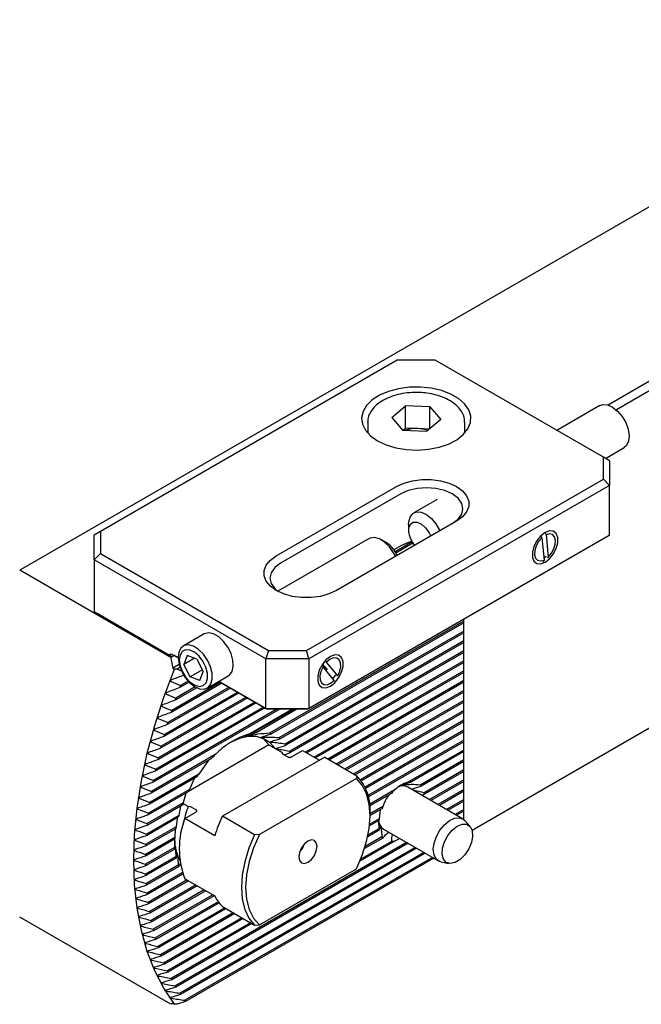
# Model space of a CAD drawing. Units: millimetres. Extents: x 14 to 280, y 11 to 144.
# Drawn here: x 202 to 222, y 19 to 51 of the extents above; entities that cross this region are included whole.
import ezdxf

# ---------------------------------------------------------------- set-up
doc = ezdxf.new("R2010")
doc.units = ezdxf.units.MM

msp = doc.modelspace()

# ---------------------------------------------------------------- linework, layer by layer
at = {"color": 7, "linetype": 'Continuous', "lineweight": 25}
for p, q in [((270.9794, 67.0803), (221.1119, 38.2925)), ((262.3215, 61.7622), (221.3847, 38.1299)), ((233.0996, 50.9604), (201.7292, 32.8506)), ((262.3838, 50.6867), (216.6332, 24.2754)), ((262.3215, 50.6507), (216.6332, 24.2754)), ((214.1684, 39.7706), (204.386, 34.1234)), ((215.4169, 39.7706), (214.1684, 39.7706)), ((220.9566, 36.5726), (215.4169, 39.7706)), ((213.9864, 37.8784), (214.4396, 38.2648)), ((215.2458, 38.2315), (214.4396, 38.2648)), ((214.4396, 37.5299), (214.4396, 38.2648)), ((215.2458, 38.2315), (215.5989, 37.8117)), ((215.2458, 37.5107), (215.2458, 38.2315)), ((220.8394, 38.2753), (219.4233, 37.4578)), ((213.1926, 37.7144), (213.1932, 37.7382)), ((213.1926, 37.7144), (213.1926, 37.369)), ((213.9864, 37.8784), (214.3395, 37.4587)), ((215.5989, 37.8117), (215.1457, 37.4253)), ((216.3926, 37.369), (216.3926, 37.7144)), ((214.3395, 37.4587), (215.1457, 37.4253)), ((214.3553, 37.458), (214.4396, 37.5299)), ((214.8427, 37.5133), (214.4396, 37.5299)), ((215.23, 37.4972), (214.8427, 37.5133)), ((221.0234, 36.5341), (221.6393, 36.8896)), ((220.9566, 35.8519), (220.9566, 36.5726)), ((221.1566, 36.4572), (220.9566, 36.5726)), ((221.1566, 36.4572), (221.1566, 35.6407)), ((211.1743, 30.2047), (220.9566, 35.8519)), ((221.1566, 35.6407), (220.9566, 35.8519)), ((210.1823, 33.3222), (214.1421, 35.6081)), ((221.1566, 35.6407), (211.2571, 29.9259)), ((221.1566, 34.0077), (221.1566, 35.6407)), ((214.2835, 35.3632), (210.3237, 33.0772)), ((215.4804, 35.1816), (214.7086, 34.736)), ((216.122, 34.4651), (212.1622, 32.1792)), ((204.386, 34.1234), (204.186, 34.0079)), ((204.386, 34.1234), (204.386, 33.4027)), ((214.5429, 34.3698), (214.5429, 34.1657)), ((219.0383, 34.0795), (219.0686, 34.0163)), ((204.186, 33.1915), (204.186, 34.0079)), ((213.2431, 33.8901), (210.236, 32.1541)), ((221.0566, 33.9499), (211.2157, 28.2689)), ((211.2571, 28.2928), (221.1566, 34.0077)), ((213.8199, 33.7483), (213.6432, 33.8504)), ((214.6575, 33.781), (214.0957, 33.4566)), ((218.8986, 33.9786), (218.928, 33.9173)), ((218.928, 33.9173), (219.002, 33.1829)), ((219.0686, 34.0163), (219.1426, 33.2819)), ((221.1566, 34.0077), (221.0566, 33.9499)), ((214.2835, 33.6484), (214.0573, 33.5179)), ((214.6822, 33.7407), (214.1182, 33.4151)), ((204.386, 33.4027), (204.186, 33.1915)), ((209.8429, 29.9259), (204.186, 33.1915)), ((204.186, 33.1915), (204.186, 31.4768)), ((204.386, 33.4027), (209.9257, 30.2047)), ((219.002, 33.1829), (218.9655, 33.1225)), ((218.9898, 33.2478), (219.0727, 33.3142)), ((219.1426, 33.2819), (219.1194, 33.2435)), ((206.7073, 29.9769), (201.7292, 32.8506)), ((204.186, 31.4768), (206.6458, 30.0568)), ((204.286, 31.419), (204.186, 31.4768)), ((206.7458, 29.9991), (204.286, 31.419)), ((216.3596, 31.1708), (209.9582, 27.4754)), ((216.3596, 31.1708), (216.3596, 31.2384)), ((216.3596, 31.1163), (216.3596, 31.1708)), ((216.3596, 31.1163), (210.0196, 27.4563)), ((216.3596, 30.8442), (210.2665, 27.3267)), ((216.3596, 30.8442), (216.3596, 31.1163)), ((216.3596, 30.7897), (216.3596, 30.8442)), ((207.8024, 30.7492), (207.1123, 30.3508)), ((216.3596, 30.7897), (210.3067, 27.2954)), ((216.3596, 30.5176), (210.4736, 27.1197)), ((216.3596, 30.5176), (216.3596, 30.7897)), ((216.3596, 30.463), (216.3596, 30.5176)), ((209.9257, 30.2047), (209.8429, 29.9259)), ((209.9257, 30.2047), (211.1743, 30.2047)), ((216.3596, 30.463), (210.5012, 27.0811)), ((216.3596, 30.1909), (210.6145, 26.8744)), ((211.2571, 29.9259), (211.1743, 30.2047)), ((216.3596, 30.1909), (216.3596, 30.463)), ((216.3596, 30.1364), (216.3596, 30.1909)), ((206.6458, 30.0568), (206.7165, 30.0977)), ((206.7458, 29.9991), (206.6458, 30.0568)), ((206.8165, 30.0399), (206.7073, 29.9769)), ((206.7165, 30.0977), (206.9469, 29.9647)), ((206.7165, 30.0977), (206.8165, 30.0399)), ((206.8165, 30.0399), (206.7458, 29.9991)), ((206.7458, 29.9991), (206.8165, 30.0399)), ((206.9469, 29.9646), (206.8165, 30.0399)), ((207.2442, 30.0349), (207.1347, 29.7428)), ((207.4869, 29.9462), (207.1347, 29.7428)), ((207.5655, 29.9175), (207.2442, 30.0349)), ((207.5655, 29.9175), (207.7771, 29.5081)), ((211.2571, 29.9259), (209.8429, 29.9259)), ((209.8429, 28.2928), (209.8429, 29.9259)), ((216.3596, 30.1364), (210.6328, 26.8304)), ((216.3596, 29.8643), (211.144, 26.8534)), ((211.2571, 29.9259), (211.2571, 28.2928)), ((211.8418, 29.8204), (211.7925, 29.8646)), ((216.3596, 29.8643), (216.3596, 30.1364)), ((216.3596, 29.8098), (216.3596, 29.8643)), ((206.9804, 29.7426), (206.7711, 29.6218)), ((206.7711, 29.6218), (206.8277, 29.5891)), ((207.0097, 29.6484), (206.9138, 29.5931)), ((206.9138, 29.5931), (207.0585, 29.5317)), ((207.3463, 29.3334), (207.1347, 29.7428)), ((207.7477, 29.5651), (207.3463, 29.3334)), ((216.3596, 29.8098), (211.1912, 26.8262)), ((216.3596, 29.5377), (211.4269, 26.6901)), ((211.7226, 29.6637), (211.6668, 29.7137)), ((211.7055, 29.7565), (211.8566, 29.5703)), ((212.0866, 29.2147), (211.7226, 29.6637)), ((212.2059, 29.3714), (211.8418, 29.8204)), ((216.3596, 29.5377), (216.3596, 29.8098)), ((216.3596, 29.4832), (216.3596, 29.5377)), ((207.1433, 29.3933), (206.7339, 29.2369)), ((207.6676, 29.216), (207.3463, 29.3334)), ((207.6676, 29.216), (207.7771, 29.5081)), ((207.9123, 28.9651), (208.6024, 29.3635)), ((216.3596, 29.4832), (211.4741, 26.6629)), ((216.3596, 29.2111), (211.8845, 26.6277)), ((212.0404, 29.2718), (212.1394, 29.407)), ((212.0843, 29.1879), (212.0866, 29.2147)), ((212.2044, 29.3544), (212.2059, 29.3714)), ((216.3596, 29.2111), (216.3596, 29.4832)), ((216.3596, 29.1566), (216.3596, 29.2111)), ((208.6756, 28.9667), (206.5903, 27.7629)), ((208.6283, 28.9939), (206.6105, 27.829)), ((206.7139, 29.1846), (207.0301, 29.0512)), ((208.3927, 29.13), (206.716, 28.1621)), ((208.3455, 29.1573), (206.7381, 28.2293)), ((207.5634, 28.9779), (206.8536, 28.5681)), ((207.5139, 29.0038), (206.8778, 28.6366)), ((207.3141, 29.1606), (207.0038, 28.9815)), ((207.2806, 29.1958), (207.0301, 29.0512)), ((209.8843, 28.2689), (208.2952, 29.1862)), ((208.2953, 29.1862), (209.8429, 28.2928)), ((216.3596, 29.1566), (211.9317, 26.6004)), ((216.3596, 28.8845), (212.1674, 26.4643)), ((216.3596, 28.8845), (216.3596, 29.1566)), ((216.3596, 28.83), (216.3596, 28.8845)), ((209.2413, 28.6401), (206.3726, 26.984)), ((209.1941, 28.6673), (206.3891, 27.0481)), ((208.9584, 28.8034), (206.476, 27.3703)), ((208.9112, 28.8306), (206.4943, 27.4354)), ((206.5607, 28.7696), (206.8778, 28.6366)), ((216.3596, 28.83), (212.2146, 26.4371)), ((216.3596, 28.5579), (212.4502, 26.301)), ((216.3596, 28.5579), (216.3596, 28.83)), ((216.3596, 28.5034), (216.3596, 28.5579)), ((210.2957, 28.2689), (206.1245, 25.8609)), ((210.2013, 28.2689), (206.136, 25.9221)), ((209.8071, 28.3135), (206.1972, 26.2295)), ((209.7599, 28.3407), (206.2103, 26.2916)), ((209.5242, 28.4768), (206.2798, 26.6038)), ((209.477, 28.504), (206.2946, 26.6669)), ((210.7128, 28.2689), (209.1217, 27.3503)), ((210.767, 28.2689), (209.4129, 27.4871)), ((210.8615, 28.2689), (209.5399, 27.506)), ((209.8429, 28.2928), (211.2571, 28.2928)), ((209.8429, 28.2928), (209.8843, 28.2689)), ((211.2157, 28.2689), (209.8843, 28.2689)), ((211.2571, 28.2928), (211.2157, 28.2689)), ((216.3596, 28.5034), (212.4975, 26.2738)), ((216.3596, 28.2312), (212.7331, 26.1377)), ((216.3596, 28.2312), (216.3596, 28.5034)), ((216.3596, 28.1767), (216.3596, 28.2312)), ((216.3596, 28.1767), (212.7803, 26.1105)), ((216.3596, 27.9046), (212.9604, 25.9423)), ((216.3596, 27.9046), (216.3596, 28.1767)), ((216.3596, 27.8501), (216.3596, 27.9046)), ((216.3596, 27.8501), (212.9885, 25.9041)), ((216.3596, 27.578), (213.1061, 25.6998)), ((216.3596, 27.578), (216.3596, 27.8501)), ((216.3596, 27.5235), (216.3596, 27.578)), ((216.3596, 27.5235), (213.1254, 25.6564)), ((216.3596, 27.2514), (216.3596, 27.5235)), ((209.9398, 27.093), (207.2863, 25.5611)), ((209.9398, 27.093), (210.3712, 26.844)), ((216.3596, 27.2514), (213.2029, 25.4291)), ((216.3596, 27.1969), (213.2149, 25.3815)), ((216.3596, 27.1969), (216.3596, 27.2514)), ((216.3596, 26.9248), (216.3596, 27.1969)), ((208.0464, 26.6438), (206.0615, 25.498)), ((208.1734, 26.7716), (206.0714, 25.5581)), ((211.7783, 26.6889), (208.4056, 24.7419)), ((210.3712, 26.844), (210.3833, 26.8096)), ((210.4074, 26.7856), (210.3712, 26.844)), ((210.4029, 26.7882), (210.565, 26.6946)), ((210.4366, 26.7688), (210.6328, 26.8304)), ((210.6863, 26.6994), (211.0486, 26.9085)), ((211.0486, 26.9085), (211.6036, 26.5881)), ((211.7783, 26.6889), (212.839, 26.0766)), ((216.3596, 26.9248), (214.5191, 25.8623)), ((216.3596, 26.8703), (214.6418, 25.8786)), ((216.3596, 26.8703), (216.3596, 26.9248)), ((216.3596, 26.5982), (216.3596, 26.8703)), ((207.951, 26.5887), (207.628, 26.1302)), ((216.3596, 26.5982), (214.9231, 25.7689)), ((216.3596, 26.5437), (214.9549, 25.7327)), ((216.3596, 26.5437), (216.3596, 26.5982)), ((216.3596, 26.2715), (216.3596, 26.5437)), ((207.5666, 26.0402), (206.008, 25.1404)), ((207.628, 26.1302), (206.0163, 25.1997)), ((207.4763, 25.9881), (207.3198, 25.6256)), ((212.8198, 25.9839), (209.6268, 24.1407)), ((212.839, 26.0766), (212.8198, 25.9839)), ((216.3596, 26.2715), (215.0509, 25.516)), ((216.3596, 26.217), (215.0598, 25.4667)), ((216.3596, 26.217), (216.3596, 26.2715)), ((216.3596, 25.9449), (216.3596, 26.217)), ((216.3212, 24.6588), (214.5138, 25.7022)), ((216.3596, 25.9449), (215.2265, 25.2908)), ((216.3596, 25.8904), (215.2737, 25.2635)), ((216.3596, 25.8904), (216.3596, 25.9449)), ((216.3596, 25.6183), (216.3596, 25.8904)), ((207.2795, 25.5479), (205.9637, 24.7883)), ((207.3198, 25.6256), (205.9705, 24.8467)), ((207.2047, 25.5047), (207.1126, 25.1794)), ((214.0981, 25.6192), (213.2578, 25.1341)), ((213.9753, 25.4938), (213.2631, 25.0827)), ((215.0509, 25.516), (214.6958, 25.5971)), ((214.9717, 25.4379), (215.0598, 25.4667)), ((216.3596, 25.6183), (215.5094, 25.1275)), ((216.3596, 25.5638), (215.5566, 25.1002)), ((216.3596, 25.5638), (216.3596, 25.6183)), ((216.3596, 25.2917), (216.3596, 25.5638)), ((207.085, 25.109), (205.9286, 24.4414)), ((207.1126, 25.1794), (205.9339, 24.4989)), ((207.0265, 25.0751), (206.9717, 24.7714)), ((207.2813, 25.0602), (207.1055, 25.1617)), ((207.3409, 25.0532), (207.2813, 25.0602)), ((207.54, 24.9483), (207.3779, 25.0419)), ((213.694, 25.0594), (213.2739, 24.8168)), ((213.6623, 24.9865), (213.2739, 24.7623)), ((216.3596, 25.2917), (215.7922, 24.9642)), ((216.3596, 25.2372), (215.8395, 24.9369)), ((216.3596, 25.2372), (216.3596, 25.2917)), ((216.3596, 24.9651), (216.3596, 25.2372)), ((206.9535, 24.7064), (205.9026, 24.0997)), ((206.9717, 24.7714), (205.9063, 24.1564)), ((206.9119, 24.6824), (206.8824, 24.3933)), ((207.1695, 24.6691), (207.5318, 24.8783)), ((208.1524, 24.1017), (207.1695, 24.6691)), ((209.4662, 24.1296), (208.4056, 24.7419)), ((213.5663, 24.659), (213.2606, 24.4825)), ((213.2739, 24.76), (213.2739, 24.8416)), ((213.6052, 24.9536), (213.5663, 24.659)), ((216.3596, 24.9651), (216.0751, 24.8009)), ((216.3596, 24.9106), (216.1223, 24.7736)), ((216.3596, 24.9106), (216.3596, 24.9651)), ((216.3596, 24.6385), (216.3596, 24.9106)), ((206.8824, 24.3933), (205.8877, 23.8191)), ((213.5573, 24.5993), (213.2546, 24.4246)), ((213.5496, 24.5949), (213.5573, 24.3272)), ((216.3596, 24.6385), (216.3549, 24.6358)), ((216.3596, 24.6319), (216.3596, 24.6385)), ((216.5658, 24.4037), (216.3897, 24.6025)), ((206.8376, 24.0408), (205.8781, 23.4869)), ((206.872, 24.3327), (205.8855, 23.7633)), ((206.8486, 24.3192), (206.8376, 24.0408)), ((209.6268, 24.1407), (209.4662, 24.1296)), ((213.694, 24.025), (213.091, 23.6769)), ((213.6623, 24.0612), (213.1117, 23.7434)), ((213.5663, 24.2779), (213.1949, 24.0635)), ((213.5573, 24.3272), (213.2078, 24.1254)), ((213.7139, 24.3165), (215.5212, 23.2732)), ((214.0981, 23.9316), (214.2375, 24.0142)), ((206.8342, 23.9843), (205.8774, 23.4319)), ((206.8342, 23.7122), (205.8774, 23.1598)), ((214.475, 23.8771), (206.716, 19.3979)), ((214.5222, 23.8499), (206.7381, 19.3562)), ((206.8312, 23.9826), (206.8342, 23.7122)), ((214.7579, 23.7138), (206.8536, 19.1508)), ((214.8051, 23.6866), (206.8778, 19.1102)), ((214.0981, 23.9316), (212.9349, 23.2602)), ((213.9753, 23.9153), (212.9651, 23.3321)), ((206.8376, 23.6596), (205.8781, 23.1058)), ((206.872, 23.4074), (205.8855, 22.8379)), ((215.0408, 23.5505), (207.0038, 18.9109)), ((215.088, 23.5233), (207.0301, 18.8716)), ((215.3237, 23.3872), (207.1673, 18.6786)), ((215.3709, 23.3599), (207.1959, 18.6406)), ((206.8824, 23.3589), (205.8877, 22.7847)), ((206.9535, 23.1278), (205.9026, 22.5212)), ((206.9717, 23.0839), (205.9063, 22.4688)), ((215.6043, 23.2419), (215.8645, 23.1889)), ((207.085, 22.8771), (205.9286, 22.2096)), ((207.1058, 22.8346), (205.9339, 22.1581)), ((209.6268, 21.1685), (212.8198, 23.0117)), ((207.2437, 22.6421), (205.9637, 21.9032)), ((207.2909, 22.6149), (205.9705, 21.8526)), ((207.5266, 22.4788), (206.008, 21.6022)), ((207.5738, 22.4516), (206.0163, 21.5524)), ((207.1695, 22.685), (208.1524, 22.1175)), ((207.8095, 22.3155), (206.0615, 21.3064)), ((207.8567, 22.2883), (206.0714, 21.2576)), ((208.0924, 22.1522), (206.1245, 21.0162)), ((208.1396, 22.1249), (206.136, 20.9683)), ((208.2673, 21.9266), (206.1972, 20.7316)), ((208.2961, 21.8887), (206.2103, 20.6846)), ((208.4056, 21.7697), (209.4662, 21.1574)), ((206.7073, 18.5453), (201.7292, 21.419)), ((208.4835, 21.7248), (206.2798, 20.4526)), ((208.5307, 21.6975), (206.2946, 20.4066)), ((208.7664, 21.5614), (206.3726, 20.1796)), ((208.8136, 21.5342), (206.3891, 20.1346)), ((209.0492, 21.3981), (206.476, 19.9126)), ((209.0965, 21.3709), (206.4943, 19.8687)), ((209.3321, 21.2348), (206.5903, 19.652)), ((209.3793, 21.2076), (206.6105, 19.6091)), ((209.4662, 21.1574), (209.6268, 21.1685)), ((206.8778, 19.1102), (206.5607, 19.0118)), ((207.0301, 18.8716), (206.7139, 18.7736)), ((206.7711, 18.5822), (206.7073, 18.5453)), ((206.7711, 18.5822), (206.8277, 18.5495)), ((207.1959, 18.6406), (206.9138, 18.5534))]:
    msp.add_line(p, q, dxfattribs=at)
at = {"color": 7, "linetype": 'Continuous', "lineweight": 25, "flags": 128}
for points in [[(213.5199, 37.1103), (213.8021, 36.9774), (214.1249, 36.8801), (214.4751, 36.8223), (214.8382, 36.8063), (215.1995, 36.8329), (215.5442, 36.9009), (215.858, 37.0075), (216.1283, 37.1485), (216.3438, 37.3179), (216.4959, 37.509), (216.5782, 37.7138), (216.5875, 37.924), (216.5232, 38.1309), (216.3881, 38.3262), (216.1877, 38.5017), (215.9301, 38.6504), (215.626, 38.7661), (215.2878, 38.8441), (214.9293, 38.8812), (214.5652, 38.8759), (214.2105, 38.8283), (213.8795, 38.7406), (213.586, 38.6161), (213.3418, 38.4601), (213.157, 38.2789), (213.0392, 38.08), (212.9932, 37.8714), (213.0209, 37.6618), (213.1211, 37.4596), (213.2897, 37.2733), (213.5199, 37.1103)], [(220.8394, 38.2753), (220.9358, 38.3089), (221.09, 38.2987), (221.2575, 38.2249), (221.4233, 38.094), (221.5728, 37.9176), (221.6927, 37.7114), (221.7723, 37.4938), (221.8045, 37.2841), (221.7865, 37.1009), (221.7199, 36.9604), (221.6393, 36.8896)], [(214.1421, 35.6081), (214.3872, 35.721), (214.6697, 35.7995), (214.9753, 35.8398), (215.2888, 35.8398), (215.5944, 35.7995), (215.8769, 35.721), (216.122, 35.6081), (216.3175, 35.4666), (216.4535, 35.3036), (216.5233, 35.1271), (216.5233, 34.9461), (216.4535, 34.7697), (216.3175, 34.6066), (216.122, 34.4651)], [(215.9806, 34.3835), (216.1713, 34.527), (216.2912, 34.694), (216.3321, 34.8733), (216.2912, 35.0526), (216.1713, 35.2197), (215.9806, 35.3632), (215.7321, 35.4733), (215.4426, 35.5425), (215.1321, 35.5661), (214.8215, 35.5425), (214.5321, 35.4733), (214.2835, 35.3632)], [(214.5429, 34.3698), (214.5461, 34.4376), (214.5889, 34.6012), (214.6778, 34.7153), (214.805, 34.7697), (214.9592, 34.7595), (215.1267, 34.6856), (215.2925, 34.5547), (215.442, 34.3783), (215.5619, 34.1722), (215.5729, 34.1482)], [(214.55, 34.0757), (214.5489, 34.2413), (214.5996, 34.3665), (214.6951, 34.4341), (214.8225, 34.4352), (214.9647, 34.3696), (215.1025, 34.2461), (215.2172, 34.0814), (215.2682, 33.9722)], [(219.0353, 34.0895), (218.8902, 33.9762), (218.7626, 33.8175), (218.6679, 33.6324), (218.6175, 33.4435), (218.6175, 33.2733), (218.6679, 33.1425), (218.7626, 33.0669), (218.8902, 33.0554), (219.0353, 33.1097), (219.1804, 33.223), (219.308, 33.3817), (219.4027, 33.5667), (219.4531, 33.7557), (219.4531, 33.9259), (219.4027, 34.0567), (219.308, 34.1323), (219.1804, 34.1437), (219.0353, 34.0895)], [(214.1075, 33.3022), (214.0453, 33.4244), (213.9102, 33.6189), (213.7513, 33.7759), (213.5829, 33.8815), (213.4198, 33.9263), (213.2765, 33.9063), (213.2431, 33.8901)], [(214.6521, 33.7935), (214.5321, 33.7585), (214.2835, 33.6484)], [(218.928, 33.9173), (218.8241, 33.794), (218.7447, 33.6483), (218.6987, 33.497), (218.6915, 33.3575), (218.724, 33.2459), (218.7924, 33.1751), (218.8887, 33.1533), (219.002, 33.1829)], [(219.1426, 33.2819), (219.2464, 33.4052), (219.3259, 33.5509), (219.3719, 33.7022), (219.3791, 33.8417), (219.3466, 33.9533), (219.2782, 34.0241), (219.1818, 34.0459), (219.0686, 34.0163)], [(212.1622, 32.1792), (211.9171, 32.0664), (211.6347, 31.9878), (211.329, 31.9476), (211.0155, 31.9476), (210.7099, 31.9878), (210.4274, 32.0664), (210.1823, 32.1792), (209.9868, 32.3207), (209.8508, 32.4838), (209.7811, 32.6602), (209.7811, 32.8412), (209.8508, 33.0176), (209.9868, 33.1807), (210.1823, 33.3222)], [(210.3237, 33.0772), (210.133, 32.9338), (210.0131, 32.7667), (209.9723, 32.5874), (210.0131, 32.4081), (210.133, 32.241), (210.2583, 32.1385)], [(208.6024, 29.3635), (208.6447, 29.3938), (208.729, 29.5137), (208.7665, 29.6819), (208.7539, 29.8834), (208.6923, 30.1002), (208.5872, 30.3131), (208.4479, 30.5032), (208.2867, 30.6537), (208.1181, 30.751), (207.957, 30.7866), (207.8176, 30.7574), (207.8024, 30.7492)], [(208.0687, 29.4547), (208.0139, 29.6705), (207.9145, 29.8851), (207.7794, 30.0796), (207.6205, 30.2367), (207.4521, 30.3423), (207.2889, 30.3871), (207.1457, 30.3671), (207.035, 30.2841), (206.9667, 30.1455), (206.9469, 29.9636), (206.9773, 29.7545), (207.0553, 29.5368), (207.1739, 29.3299), (207.3225, 29.1522), (207.488, 29.0194), (207.6557, 28.9433), (207.8106, 28.9308), (207.939, 28.9828), (208.0295, 29.0949), (208.0741, 29.257), (208.0687, 29.4547)], [(207.9163, 29.4572), (207.8639, 29.6548), (207.7673, 29.8492), (207.637, 30.0193), (207.487, 30.1467), (207.3337, 30.2177), (207.1936, 30.2245), (207.082, 30.1664), (207.0108, 30.0496), (206.9879, 29.8869), (207.0157, 29.6958), (207.0912, 29.4972), (207.2063, 29.3124), (207.3483, 29.1615), (207.5021, 29.061), (207.6508, 29.0215), (207.7784, 29.0476), (207.8711, 29.1362), (207.9187, 29.2779), (207.9163, 29.4572)], [(211.9642, 30.0075), (211.8191, 29.8942), (211.6915, 29.7354), (211.5968, 29.5504), (211.5464, 29.3614), (211.5464, 29.1913), (211.5968, 29.0605), (211.6915, 28.9848), (211.8191, 28.9734), (211.9642, 29.0276), (212.1093, 29.1409), (212.2369, 29.2997), (212.3316, 29.4847), (212.382, 29.6737), (212.382, 29.8438), (212.3316, 29.9746), (212.2369, 30.0503), (212.1093, 30.0617), (211.9642, 30.0075)], [(212.2059, 29.3714), (212.2747, 29.521), (212.3078, 29.6702), (212.3012, 29.8018), (212.2558, 29.9006), (212.1768, 29.9553), (212.0732, 29.9595), (211.9571, 29.9127), (211.8418, 29.8204)], [(206.8277, 18.5495), (206.4786, 19.0724), (206.1795, 19.6535), (205.9323, 20.2891), (205.7384, 20.9754), (205.5991, 21.7083), (205.5152, 22.4832), (205.4871, 23.2954), (205.5152, 24.14), (205.5991, 25.0119), (205.7384, 25.9056), (205.9323, 26.8158), (206.1795, 27.7368), (206.4786, 28.6632), (206.8277, 29.5891)], [(211.7226, 29.6637), (211.6537, 29.5141), (211.6206, 29.3649), (211.6272, 29.2333), (211.6726, 29.1345), (211.7517, 29.0798), (211.8552, 29.0756), (211.9714, 29.1224), (212.0866, 29.2147)], [(210.1433, 26.9755), (210.1417, 26.978), (209.9738, 27.1679), (209.7663, 27.2981), (209.5252, 27.3649), (209.2575, 27.3662), (208.9708, 27.3021), (208.6734, 27.1744), (208.5981, 27.1327)], [(209.7424, 27.3082), (209.7642, 27.2906), (209.9398, 27.093)], [(212.8198, 23.0117), (213.0141, 23.4564), (213.1571, 23.9046), (213.2445, 24.3433), (213.2739, 24.76), (213.2445, 25.1427), (213.1571, 25.4805), (213.0141, 25.7636), (212.8198, 25.9839)], [(215.6043, 23.2419), (215.5627, 23.2537), (215.4496, 23.3329), (215.3785, 23.4684), (215.3556, 23.6481), (215.3829, 23.856), (215.458, 24.0737), (215.5744, 24.2818), (215.7215, 24.4619), (215.8864, 24.5979), (216.0543, 24.6777), (216.2105, 24.6944), (216.3409, 24.6462), (216.3897, 24.6025)], [(216.3942, 23.4689), (216.2377, 23.3137), (216.0715, 23.2149), (215.9135, 23.1834), (215.7808, 23.2226), (215.6879, 23.3282), (215.6448, 23.4887), (215.6561, 23.6868), (215.7207, 23.901), (215.8316, 24.1081), (215.9766, 24.2856), (216.1402, 24.4143), (216.3046, 24.4804), (216.4519, 24.4765), (216.5663, 24.4031), (216.6352, 24.2682), (216.6513, 24.0864), (216.6128, 23.8774), (216.5239, 23.6639), (216.3942, 23.4689)], [(209.4662, 24.1296), (209.2798, 23.6863), (209.143, 23.2412), (209.0594, 22.8061), (209.0313, 22.3924), (209.0594, 22.0112), (209.143, 21.6725), (209.2798, 21.3854), (209.4662, 21.1574)], [(209.6268, 24.1407), (209.4325, 23.696), (209.2896, 23.2478), (209.2021, 22.8091), (209.1727, 22.3924), (209.2021, 22.0097), (209.2896, 21.6719), (209.4325, 21.3888), (209.6268, 21.1685)], [(210.9228, 23.4027), (210.9457, 23.2831), (211.0108, 23.2081), (211.1083, 23.1892), (211.2233, 23.2292), (211.3383, 23.322), (211.4358, 23.4535), (211.501, 23.6037), (211.5238, 23.7497), (211.501, 23.8693), (211.4358, 23.9443), (211.3383, 23.9632), (211.2233, 23.9232), (211.1083, 23.8304), (211.0108, 23.6989), (210.9457, 23.5487), (210.9228, 23.4027)]]:
    msp.add_lwpolyline(points, dxfattribs=at)
at = {"color": 7, "linetype": 'Continuous', "lineweight": 25}
for centre, radius, start, end in [((214.7875, 36.399), 1.1156, 87.1615, 108.81047), ((214.8061, 36.4372), 1.0766, 70.03567, 88.05034), ((215.4404, 34.233), 0.9042, 190.01796, 218.8851), ((213.3563, 33.0309), 0.8542, 20.52175, 57.12923), ((226.1461, 21.7891), 20.4489, 159.19858, 159.40737), ((226.0209, 21.8388), 20.3143, 160.44983, 160.65461), ((225.1068, 22.152), 19.3479, 161.69288, 161.90261), ((224.2642, 22.4103), 18.4666, 162.93617, 163.15075), ((224.7168, 22.275), 18.939, 164.18862, 164.39313), ((209.6881, 26.0672), 1.4464, 95.88209, 100.96997), ((209.7005, 26.5365), 0.9736, 70.86538, 74.64982), ((209.7067, 26.5654), 0.9449, 50.583, 53.67327), ((224.65, 22.3073), 18.8662, 165.44643, 165.64726), ((209.5833, 26.4541), 1.1116, 34.33238, 36.77716), ((223.2814, 22.6532), 17.4545, 166.70585, 166.91837), ((210.9453, 23.8905), 3.998, 133.8927, 136.47533), ((209.313, 26.309), 1.4191, 21.55553, 23.47796), ((222.2031, 22.8864), 16.3513, 167.97998, 168.20223), ((211.4933, 23.4257), 4.7174, 145.02023, 146.34311), ((211.6161, 24.9519), 1.6614, 356.19563, 42.6085), ((222.1003, 22.8993), 16.248, 169.27816, 169.49743), ((214.3522, 25.3836), 0.3572, 63.10306, 119.29998), ((214.6527, 25.3283), 0.5505, 91.13283, 104.0514), ((214.6393, 25.4876), 0.3995, 37.83839, 44.74606), ((221.8695, 22.9411), 16.0134, 170.59408, 170.81233), ((211.5255, 23.3997), 4.7584, 152.11028, 153.16414), ((215.1506, 24.4659), 1.5614, 132.38221, 138.82456), ((214.3181, 25.3578), 0.7497, 8.35131, 12.18483), ((221.1938, 23.0484), 15.3292, 171.93233, 172.15609), ((211.2898, 23.5029), 4.501, 158.13263, 159.09546), ((210.6407, 23.7785), 3.5957, 159.11685, 168.87303), ((215.3222, 24.306), 1.794, 155.16988, 157.70812), ((220.701, 23.1156), 14.8319, 173.29769, 173.5248), ((210.8629, 23.6454), 4.0508, 163.86077, 164.81609), ((209.7559, 23.677), 2.7702, 159.01409, 200.98591), ((212.7927, 22.6366), 4.8661, 154.36398, 162.47668), ((214.8502, 24.4362), 1.3032, 170.15476, 172.80758), ((220.0537, 23.1876), 14.1806, 174.69405, 174.92743), ((210.302, 23.7717), 3.4756, 169.69803, 170.71083), ((213.9205, 24.6209), 0.3679, 183.71428, 235.82754), ((218.8857, 23.2754), 13.0092, 176.11673, 176.36679), ((209.7329, 23.8376), 2.9024, 175.98652, 177.10343), ((214.298, 24.4359), 0.7486, 188.34586, 192.18504), ((213.9775, 24.306), 0.3991, 217.83457, 224.74941), ((218.8181, 23.2749), 12.9418, 177.59015, 177.83735), ((208.4055, 24.0043), 1.5734, 180.76715, 206.90776), ((209.1696, 23.8374), 2.3388, 183.0683, 184.35812), ((210.7788, 23.8328), 0.3111, 304.36927, 355.63597), ((213.9644, 24.4655), 0.5504, 271.13166, 284.05244), ((218.0868, 23.2945), 12.2102, 179.09748, 179.35529), ((208.6635, 23.7683), 1.8275, 191.39129, 192.94596), ((217.5247, 23.2925), 11.6481, 180.65285, 180.91888), ((208.2733, 23.6492), 1.4191, 201.55553, 203.47796), ((217.1128, 23.2812), 11.2361, 182.26079, 182.53242), ((216.158, 23.2238), 10.2794, 183.91938, 184.21195), ((216.0813, 23.2136), 10.2022, 185.64788, 185.93854), ((209.2308, 22.6365), 1.1968, 205.69739, 226.40666), ((215.5993, 23.1617), 9.7174, 187.44106, 187.74212), ((215.0392, 23.0816), 9.1516, 189.3032, 189.6188), ((214.6104, 23.0066), 8.7162, 191.24806, 191.57544), ((213.9802, 22.8691), 8.0712, 193.27143, 193.62102), ((213.3511, 22.7006), 7.4199, 195.38898, 195.76536), ((213.1853, 22.6455), 7.2453, 197.61779, 197.9997), ((213.1172, 22.6289), 7.1755, 199.95896, 200.34153), ((212.5898, 22.4333), 6.6131, 202.40634, 202.81875), ((211.9707, 22.1576), 5.9352, 204.97068, 205.42798), ((211.7991, 22.0656), 5.7407, 207.69105, 208.16251), ((211.663, 21.9902), 5.585, 210.5575, 211.04182), ((211.364, 21.8042), 5.2328, 213.56794, 214.08596), ((211.1325, 21.639), 4.9484, 216.74409, 217.29479)]:
    msp.add_arc(centre, radius, start, end, dxfattribs=at)
for major_axis, ratio, start_param, end_param in [((-9.1928, 15.9215), 0.5773346, 1.0021454, 1.0239047), ((13, 7.506), 0.0000704, 2.9030048, 2.9247642)]:
    msp.add_ellipse((219.403, 25.8753), major_axis=major_axis, ratio=ratio, start_param=start_param, end_param=end_param, dxfattribs=at)
for points, knots in [([(214.9022, 38.7035), (214.8463, 38.7047), (214.6846, 38.7083), (214.4172, 38.6851), (214.1145, 38.6219), (213.8369, 38.5222), (213.5956, 38.3887), (213.3993, 38.2242), (213.2649, 38.0333), (213.1972, 37.867), (213.2002, 37.769), (213.2011, 37.7427)], [0, 0, 0, 0, 0.0665781, 0.1924543, 0.3187525, 0.44564, 0.5734265, 0.7021485, 0.8302788, 0.9545915, 1, 1, 1, 1]), ([(216.3899, 37.6984), (216.3873, 37.7604), (216.3817, 37.8893), (216.2965, 38.0754), (216.1593, 38.2492), (215.968, 38.4026), (215.7288, 38.5308), (215.4508, 38.6269), (215.1702, 38.685), (214.9834, 38.6979), (214.9022, 38.7035)], [0, 0, 0, 0, 0.1141239, 0.2373863, 0.3630352, 0.4934386, 0.6272777, 0.762113, 0.8966674, 1, 1, 1, 1]), ([(206.7339, 29.2369), (206.728, 29.2347), (206.7225, 29.2318), (206.7123, 29.2245), (206.7077, 29.2201), (206.7012, 29.2096), (206.6994, 29.2031), (206.703, 29.1915), (206.7081, 29.1871), (206.7139, 29.1846)], [0, 0, 0, 0, 0.25, 0.25, 0.5, 0.5, 0.75, 0.75, 1, 1, 1, 1]), ([(206.5791, 28.821), (206.5733, 28.8188), (206.5679, 28.816), (206.5579, 28.8087), (206.5534, 28.8043), (206.5473, 28.7938), (206.5459, 28.7874), (206.5499, 28.7762), (206.555, 28.772), (206.5607, 28.7696)], [0, 0, 0, 0, 0.25, 0.25, 0.5, 0.5, 0.75, 0.75, 1, 1, 1, 1]), ([(206.4369, 28.4122), (206.4312, 28.4101), (206.4258, 28.4073), (206.4161, 28.4002), (206.4117, 28.3958), (206.406, 28.3853), (206.4049, 28.379), (206.4093, 28.3681), (206.4144, 28.3641), (206.42, 28.3618)], [0, 0, 0, 0, 0.25, 0.25, 0.5, 0.5, 0.75, 0.75, 1, 1, 1, 1]), ([(206.3067, 28.0104), (206.301, 28.0083), (206.2957, 28.0056), (206.2861, 27.9985), (206.2818, 27.9941), (206.2765, 27.9837), (206.2758, 27.9775), (206.2806, 27.9669), (206.2857, 27.9631), (206.2912, 27.9608)], [0, 0, 0, 0, 0.25, 0.25, 0.5, 0.5, 0.75, 0.75, 1, 1, 1, 1]), ([(206.1878, 27.6152), (206.1822, 27.6131), (206.1769, 27.6104), (206.1675, 27.6033), (206.1633, 27.5989), (206.1585, 27.5886), (206.1581, 27.5825), (206.1632, 27.5722), (206.1682, 27.5686), (206.1737, 27.5663)], [0, 0, 0, 0, 0.25, 0.25, 0.5, 0.5, 0.75, 0.75, 1, 1, 1, 1]), ([(209.4129, 27.4871), (209.1668, 27.421), (208.9392, 27.3294), (208.6279, 27.1501), (208.529, 27.0833), (208.342, 26.9361), (208.2548, 26.8566), (208.1734, 26.7716)], [0, 0, 0, 0, 0.5, 0.5, 0.75, 0.75, 1, 1, 1, 1]), ([(209.236, 27.3745), (209.2113, 27.3684), (209.1878, 27.3629), (209.1551, 27.3553), (209.1445, 27.3529), (209.1304, 27.3501), (209.1258, 27.3492), (209.1211, 27.3489), (209.1196, 27.3488), (209.1223, 27.3508), (209.1263, 27.3525), (209.1298, 27.3539)], [0, 0, 0, 0, 0.5, 0.5, 0.75, 0.75, 0.875, 0.875, 0.9375, 0.9375, 1, 1, 1, 1]), ([(209.7376, 27.3374), (209.7227, 27.337), (209.7089, 27.3375), (209.6914, 27.3401), (209.686, 27.3413), (209.682, 27.3445), (209.6815, 27.3459), (209.6847, 27.3491), (209.6882, 27.3506), (209.6921, 27.3519)], [0, 0, 0, 0, 0.5, 0.5, 0.75, 0.75, 0.875, 0.875, 1, 1, 1, 1]), ([(206.0798, 27.2262), (206.0742, 27.2242), (206.0691, 27.2216), (206.0598, 27.2145), (206.0558, 27.2101), (206.0513, 27.1998), (206.0512, 27.1938), (206.0566, 27.1839), (206.0616, 27.1804), (206.0671, 27.1782)], [0, 0, 0, 0, 0.25, 0.25, 0.5, 0.5, 0.75, 0.75, 1, 1, 1, 1]), ([(210.0196, 27.1736), (210.0069, 27.1747), (209.995, 27.177), (209.9823, 27.1834), (209.9789, 27.1861), (209.9793, 27.1909), (209.9805, 27.1926), (209.9848, 27.1955), (209.9877, 27.1967), (209.9908, 27.1977)], [0, 0, 0, 0, 0.5, 0.5, 0.75, 0.75, 0.875, 0.875, 1, 1, 1, 1]), ([(210.2039, 26.9534), (210.1981, 26.9544), (210.1927, 26.9558), (210.1827, 26.9596), (210.1781, 26.9619), (210.1719, 26.9678), (210.1704, 26.9716), (210.1741, 26.9785), (210.1792, 26.9814), (210.1849, 26.9831)], [0, 0, 0, 0, 0.25, 0.25, 0.5, 0.5, 0.75, 0.75, 1, 1, 1, 1]), ([(205.9823, 26.8434), (205.9768, 26.8414), (205.9717, 26.8387), (205.9625, 26.8317), (205.9587, 26.8273), (205.9546, 26.8171), (205.9548, 26.8111), (205.9605, 26.8016), (205.9655, 26.7982), (205.9709, 26.796)], [0, 0, 0, 0, 0.25, 0.25, 0.5, 0.5, 0.75, 0.75, 1, 1, 1, 1]), ([(210.3833, 26.8096), (210.3858, 26.8047), (210.3898, 26.7967), (210.3993, 26.7906), (210.4029, 26.7882)], [0, 0, 0, 0, 0.6186434, 1, 1, 1, 1]), ([(210.565, 26.6946), (210.5683, 26.6929), (210.5775, 26.6882), (210.5967, 26.6834), (210.6218, 26.6817), (210.649, 26.6848), (210.6711, 26.6913), (210.6825, 26.6973), (210.6863, 26.6994)], [0, 0, 0, 0, 0.0994353, 0.2737787, 0.4557374, 0.6571983, 0.884443, 1, 1, 1, 1]), ([(205.895, 26.4663), (205.8896, 26.4644), (205.8845, 26.4618), (205.8755, 26.4548), (205.8717, 26.4504), (205.868, 26.4402), (205.8685, 26.4344), (205.8745, 26.4252), (205.8794, 26.4218), (205.8848, 26.4197)], [0, 0, 0, 0, 0.25, 0.25, 0.5, 0.5, 0.75, 0.75, 1, 1, 1, 1]), ([(205.8176, 26.095), (205.8122, 26.0931), (205.8071, 26.0905), (205.7983, 26.0835), (205.7946, 26.0792), (205.7913, 26.0689), (205.7921, 26.0633), (205.7983, 26.0544), (205.8032, 26.0512), (205.8086, 26.0491)], [0, 0, 0, 0, 0.25, 0.25, 0.5, 0.5, 0.75, 0.75, 1, 1, 1, 1]), ([(205.7497, 25.7292), (205.7443, 25.7273), (205.7392, 25.7247), (205.7306, 25.7178), (205.7271, 25.7133), (205.7242, 25.7033), (205.7253, 25.6978), (205.7317, 25.6891), (205.7366, 25.686), (205.7419, 25.684)], [0, 0, 0, 0, 0.25, 0.25, 0.5, 0.5, 0.75, 0.75, 1, 1, 1, 1]), ([(214.5191, 25.8623), (214.4369, 25.8374), (214.3605, 25.805), (214.22, 25.724), (214.1554, 25.675), (214.0981, 25.6192)], [0, 0, 0, 0, 0.5, 0.5, 1, 1, 1, 1]), ([(214.1997, 25.7081), (214.2343, 25.7246), (214.2702, 25.7401), (214.3433, 25.77), (214.3807, 25.7845), (214.4928, 25.8267), (214.5674, 25.853), (214.6418, 25.8786)], [0, 0, 0, 0, 0.25, 0.25, 0.5, 0.5, 1, 1, 1, 1]), ([(214.9231, 25.7689), (214.823, 25.7797), (214.7243, 25.7855), (214.531, 25.7819), (214.4364, 25.7726), (214.345, 25.7512)], [0, 0, 0, 0, 0.5, 0.5, 1, 1, 1, 1]), ([(214.6322, 25.6321), (214.6337, 25.6329), (214.6359, 25.6341), (214.6384, 25.6349), (214.6392, 25.6351)], [0, 0, 0, 0, 0.7165191, 1, 1, 1, 1]), ([(205.6913, 25.3689), (205.6859, 25.367), (205.6808, 25.3644), (205.6724, 25.3575), (205.6689, 25.353), (205.6665, 25.3431), (205.6678, 25.3377), (205.6744, 25.3293), (205.6793, 25.3263), (205.6846, 25.3243)], [0, 0, 0, 0, 0.25, 0.25, 0.5, 0.5, 0.75, 0.75, 1, 1, 1, 1]), ([(213.8872, 25.443), (213.8291, 25.3569), (213.7486, 25.2377), (213.7059, 25.0982), (213.694, 25.0594)], [0, 0, 0, 0, 0.7219122, 1, 1, 1, 1]), ([(205.642, 25.0138), (205.6367, 25.012), (205.6316, 25.0094), (205.6233, 25.0025), (205.62, 24.998), (205.6179, 24.9881), (205.6195, 24.9829), (205.6263, 24.9748), (205.6312, 24.9719), (205.6365, 24.9699)], [0, 0, 0, 0, 0.25, 0.25, 0.5, 0.5, 0.75, 0.75, 1, 1, 1, 1]), ([(207.3779, 25.0419), (207.3764, 25.0427), (207.3726, 25.0448), (207.3613, 25.0495), (207.3498, 25.0522), (207.3411, 25.0532), (207.3409, 25.0532)], [0, 0, 0, 0, 0.14233898, 0.374079, 0.98135666, 1, 1, 1, 1]), ([(205.6018, 24.664), (205.5965, 24.6622), (205.5915, 24.6596), (205.5833, 24.6527), (205.5801, 24.6482), (205.5785, 24.6385), (205.5802, 24.6333), (205.5872, 24.6255), (205.5921, 24.6226), (205.5974, 24.6207)], [0, 0, 0, 0, 0.25, 0.25, 0.5, 0.5, 0.75, 0.75, 1, 1, 1, 1]), ([(207.5318, 24.8783), (207.537, 24.8817), (207.5498, 24.8902), (207.5613, 24.907), (207.5619, 24.924), (207.5541, 24.938), (207.5458, 24.945), (207.5401, 24.9483), (207.54, 24.9483)], [0, 0, 0, 0, 0.1750496, 0.433914, 0.6790249, 0.8204799, 0.9965723, 1, 1, 1, 1]), ([(213.6115, 24.3886), (213.6125, 24.3904), (213.6137, 24.3914), (213.6167, 24.3916), (213.6184, 24.3908), (213.6225, 24.3863), (213.6249, 24.3822), (213.629, 24.371), (213.6303, 24.3645), (213.6309, 24.3591)], [0, 0, 0, 0, 0.25, 0.25, 0.5, 0.5, 0.75, 0.75, 1, 1, 1, 1]), ([(205.5705, 24.3193), (205.5652, 24.3175), (205.5603, 24.315), (205.5522, 24.3081), (205.5492, 24.3036), (205.5479, 24.2939), (205.5499, 24.289), (205.5571, 24.2813), (205.562, 24.2786), (205.5673, 24.2767)], [0, 0, 0, 0, 0.25, 0.25, 0.5, 0.5, 0.75, 0.75, 1, 1, 1, 1]), ([(213.694, 24.025), (213.7198, 24.0576), (213.7656, 24.1155), (213.8526, 24.1844), (213.8906, 24.2145)], [0, 0, 0, 0, 0.5634866, 1, 1, 1, 1]), ([(214.0083, 24.1466), (214.0064, 24.1424), (213.9751, 24.0737), (213.9752, 23.992), (213.9753, 23.9153)], [0, 0, 0, 0, 0.06113066, 1, 1, 1, 1]), ([(205.5481, 23.9798), (205.5428, 23.978), (205.5379, 23.9754), (205.53, 23.9685), (205.5271, 23.964), (205.5262, 23.9545), (205.5284, 23.9497), (205.5358, 23.9423), (205.5407, 23.9396), (205.5459, 23.9378)], [0, 0, 0, 0, 0.25, 0.25, 0.5, 0.5, 0.75, 0.75, 1, 1, 1, 1]), ([(206.8504, 23.7517), (206.8506, 23.7531), (206.851, 23.7536), (206.8519, 23.752), (206.8524, 23.7498), (206.8537, 23.7419), (206.8544, 23.7361), (206.8554, 23.7247), (206.8558, 23.7191), (206.856, 23.7142)], [0, 0, 0, 0, 0.25, 0.25, 0.5, 0.5, 0.75, 0.75, 1, 1, 1, 1]), ([(205.5345, 23.6453), (205.5292, 23.6435), (205.5243, 23.641), (205.5165, 23.6341), (205.5138, 23.6295), (205.5133, 23.6202), (205.5157, 23.6155), (205.5232, 23.6083), (205.5281, 23.6057), (205.5334, 23.6039)], [0, 0, 0, 0, 0.25, 0.25, 0.5, 0.5, 0.75, 0.75, 1, 1, 1, 1]), ([(206.9166, 23.4633), (206.9172, 23.4649), (206.918, 23.4656), (206.9198, 23.4649), (206.921, 23.4635), (206.9235, 23.4571), (206.925, 23.4519), (206.9272, 23.4403), (206.928, 23.4344), (206.9284, 23.4294)], [0, 0, 0, 0, 0.25, 0.25, 0.5, 0.5, 0.75, 0.75, 1, 1, 1, 1]), ([(205.5296, 23.3158), (205.5243, 23.3141), (205.5194, 23.3115), (205.5118, 23.3047), (205.5092, 23.3001), (205.5092, 23.2909), (205.5117, 23.2863), (205.5194, 23.2793), (205.5243, 23.2768), (205.5296, 23.2751)], [0, 0, 0, 0, 0.25, 0.25, 0.5, 0.5, 0.75, 0.75, 1, 1, 1, 1]), ([(205.5334, 22.9914), (205.5281, 22.9897), (205.5232, 22.9871), (205.5158, 22.9802), (205.5134, 22.9757), (205.5137, 22.9666), (205.5165, 22.9622), (205.5242, 22.9555), (205.5292, 22.953), (205.5345, 22.9513)], [0, 0, 0, 0, 0.25, 0.25, 0.5, 0.5, 0.75, 0.75, 1, 1, 1, 1]), ([(205.5459, 22.672), (205.5407, 22.6703), (205.5358, 22.6678), (205.5285, 22.6609), (205.5263, 22.6564), (205.5271, 22.6474), (205.5299, 22.6431), (205.5379, 22.6366), (205.5428, 22.6342), (205.5481, 22.6326)], [0, 0, 0, 0, 0.25, 0.25, 0.5, 0.5, 0.75, 0.75, 1, 1, 1, 1]), ([(205.5673, 22.3577), (205.562, 22.356), (205.5571, 22.3535), (205.55, 22.3466), (205.5479, 22.3421), (205.5491, 22.3332), (205.5522, 22.3291), (205.5602, 22.3228), (205.5652, 22.3205), (205.5705, 22.3189)], [0, 0, 0, 0, 0.25, 0.25, 0.5, 0.5, 0.75, 0.75, 1, 1, 1, 1]), ([(205.5974, 22.0485), (205.5922, 22.0468), (205.5873, 22.0443), (205.5803, 22.0374), (205.5785, 22.0329), (205.5801, 22.0242), (205.5833, 22.0203), (205.5915, 22.0142), (205.5965, 22.0119), (205.6018, 22.0103)], [0, 0, 0, 0, 0.25, 0.25, 0.5, 0.5, 0.75, 0.75, 1, 1, 1, 1]), ([(205.6365, 21.7445), (205.6312, 21.7428), (205.6263, 21.7402), (205.6195, 21.7333), (205.6179, 21.7288), (205.62, 21.7203), (205.6233, 21.7165), (205.6316, 21.7106), (205.6367, 21.7085), (205.642, 21.7069)], [0, 0, 0, 0, 0.25, 0.25, 0.5, 0.5, 0.75, 0.75, 1, 1, 1, 1]), ([(205.6846, 21.4456), (205.6793, 21.4439), (205.6745, 21.4414), (205.6678, 21.4344), (205.6665, 21.4299), (205.6689, 21.4216), (205.6724, 21.418), (205.6808, 21.4123), (205.6859, 21.4102), (205.6913, 21.4087)], [0, 0, 0, 0, 0.25, 0.25, 0.5, 0.5, 0.75, 0.75, 1, 1, 1, 1]), ([(205.7419, 21.1521), (205.7366, 21.1504), (205.7317, 21.1479), (205.7253, 21.1408), (205.7242, 21.1364), (205.727, 21.1283), (205.7306, 21.1248), (205.7392, 21.1194), (205.7443, 21.1173), (205.7497, 21.1159)], [0, 0, 0, 0, 0.25, 0.25, 0.5, 0.5, 0.75, 0.75, 1, 1, 1, 1]), ([(205.8086, 20.864), (205.8033, 20.8623), (205.7984, 20.8597), (205.7921, 20.8527), (205.7913, 20.8483), (205.7946, 20.8404), (205.7983, 20.837), (205.807, 20.8318), (205.8121, 20.8298), (205.8176, 20.8284)], [0, 0, 0, 0, 0.25, 0.25, 0.5, 0.5, 0.75, 0.75, 1, 1, 1, 1]), ([(205.8848, 20.5814), (205.8795, 20.5797), (205.8745, 20.5771), (205.8685, 20.57), (205.868, 20.5657), (205.8717, 20.5581), (205.8755, 20.5548), (205.8844, 20.5498), (205.8895, 20.5479), (205.895, 20.5465)], [0, 0, 0, 0, 0.25, 0.25, 0.5, 0.5, 0.75, 0.75, 1, 1, 1, 1]), ([(205.9709, 20.3044), (205.9655, 20.3027), (205.9605, 20.3001), (205.9548, 20.2931), (205.9545, 20.2888), (205.9586, 20.2814), (205.9625, 20.2783), (205.9716, 20.2734), (205.9768, 20.2716), (205.9823, 20.2703)], [0, 0, 0, 0, 0.25, 0.25, 0.5, 0.5, 0.75, 0.75, 1, 1, 1, 1]), ([(206.0671, 20.0333), (206.0616, 20.0316), (206.0566, 20.029), (206.0512, 20.0219), (206.0512, 20.0177), (206.0557, 20.0105), (206.0598, 20.0076), (206.0689, 20.003), (206.0742, 20.0012), (206.0798, 19.9999)], [0, 0, 0, 0, 0.25, 0.25, 0.5, 0.5, 0.75, 0.75, 1, 1, 1, 1]), ([(206.1737, 19.7683), (206.1682, 19.7666), (206.1632, 19.7639), (206.1581, 19.7569), (206.1584, 19.7527), (206.1658, 19.7423), (206.1765, 19.738), (206.1878, 19.7357)], [0, 0, 0, 0, 0.25, 0.25, 0.5, 0.5, 1, 1, 1, 1]), ([(206.2912, 19.5095), (206.2857, 19.5078), (206.2806, 19.505), (206.2758, 19.498), (206.2765, 19.4939), (206.2845, 19.484), (206.2953, 19.4799), (206.3067, 19.4777)], [0, 0, 0, 0, 0.25, 0.25, 0.5, 0.5, 1, 1, 1, 1]), ([(206.42, 19.2572), (206.4144, 19.2555), (206.4094, 19.2527), (206.4049, 19.2457), (206.4059, 19.2417), (206.4145, 19.2322), (206.4254, 19.2284), (206.4369, 19.2263)], [0, 0, 0, 0, 0.25, 0.25, 0.5, 0.5, 1, 1, 1, 1]), ([(206.5607, 19.0118), (206.5551, 19.0101), (206.5499, 19.0073), (206.5459, 19.0002), (206.5473, 18.9964), (206.5564, 18.9874), (206.5675, 18.9837), (206.5791, 18.9817)], [0, 0, 0, 0, 0.25, 0.25, 0.5, 0.5, 1, 1, 1, 1]), ([(206.7139, 18.7736), (206.7081, 18.7719), (206.703, 18.769), (206.6994, 18.762), (206.7012, 18.7583), (206.7109, 18.7497), (206.7221, 18.7463), (206.7339, 18.7445)], [0, 0, 0, 0, 0.25, 0.25, 0.5, 0.5, 1, 1, 1, 1])]:
    msp.add_open_spline(points, degree=3, knots=knots, dxfattribs=at)
for points in [[(206.9138, 29.5931), (206.8851, 29.5918), (206.8564, 29.5904), (206.8277, 29.5891)], [(207.0038, 28.9815), (206.8623, 28.9278), (206.7207, 28.8743), (206.5791, 28.821)], [(206.8536, 28.5681), (206.7147, 28.516), (206.5758, 28.4641), (206.4369, 28.4122)], [(206.42, 28.3618), (206.5261, 28.3176), (206.6321, 28.2735), (206.7381, 28.2293)], [(206.2912, 27.9608), (206.3976, 27.9169), (206.504, 27.8729), (206.6105, 27.829)], [(206.716, 28.1621), (206.5795, 28.1114), (206.4431, 28.0608), (206.3067, 28.0104)], [(206.5903, 27.7629), (206.4561, 27.7135), (206.3219, 27.6643), (206.1878, 27.6152)], [(206.476, 27.3703), (206.3439, 27.3221), (206.2119, 27.2741), (206.0798, 27.2262)], [(206.1737, 27.5663), (206.2806, 27.5227), (206.3874, 27.479), (206.4943, 27.4354)], [(209.1298, 27.3539), (209.2664, 27.4068), (209.4031, 27.457), (209.5399, 27.506)], [(209.9582, 27.4754), (209.7094, 27.4624), (209.4678, 27.4312), (209.236, 27.3745)], [(209.6921, 27.3519), (209.8014, 27.3869), (209.9106, 27.4217), (210.0196, 27.4563)], [(210.2665, 27.3267), (210.0885, 27.3381), (209.9121, 27.3425), (209.7376, 27.3374)], [(209.9908, 27.1977), (210.0961, 27.2303), (210.2014, 27.2629), (210.3067, 27.2954)], [(206.3726, 26.984), (206.2425, 26.937), (206.1124, 26.8901), (205.9823, 26.8434)], [(206.0671, 27.1782), (206.1744, 27.1348), (206.2818, 27.0914), (206.3891, 27.0481)], [(210.4736, 27.1197), (210.3219, 27.1419), (210.1705, 27.1603), (210.0196, 27.1736)], [(210.1849, 26.9831), (210.2904, 27.0158), (210.3958, 27.0484), (210.5012, 27.0811)], [(210.6145, 26.8744), (210.4776, 26.9033), (210.3408, 26.9299), (210.2039, 26.9534)], [(206.2798, 26.6038), (206.1515, 26.5579), (206.0233, 26.5121), (205.895, 26.4663)], [(205.9709, 26.796), (206.0788, 26.7529), (206.1867, 26.7099), (206.2946, 26.6669)], [(205.8848, 26.4197), (205.9933, 26.377), (206.1018, 26.3342), (206.2103, 26.2916)], [(205.8086, 26.0491), (205.9177, 26.0067), (206.0268, 25.9643), (206.136, 25.9221)], [(206.1972, 26.2295), (206.0707, 26.1846), (205.9441, 26.1397), (205.8176, 26.095)], [(205.7419, 25.684), (205.8517, 25.642), (205.9616, 25.6), (206.0714, 25.5581)], [(206.1245, 25.8609), (205.9996, 25.8169), (205.8746, 25.773), (205.7497, 25.7292)], [(214.6392, 25.6351), (214.7444, 25.6677), (214.8496, 25.7002), (214.9549, 25.7327)], [(205.6846, 25.3243), (205.7952, 25.2827), (205.9057, 25.2412), (206.0163, 25.1997)], [(206.0615, 25.498), (205.9381, 25.4548), (205.8147, 25.4118), (205.6913, 25.3689)], [(206.008, 25.1404), (205.886, 25.0981), (205.764, 25.0559), (205.642, 25.0138)], [(205.9637, 24.7883), (205.8431, 24.7468), (205.7224, 24.7053), (205.6018, 24.664)], [(205.6365, 24.9699), (205.7478, 24.9287), (205.8591, 24.8876), (205.9705, 24.8467)], [(205.9286, 24.4414), (205.8092, 24.4006), (205.6899, 24.3599), (205.5705, 24.3193)], [(205.5974, 24.6207), (205.7096, 24.58), (205.8217, 24.5394), (205.9339, 24.4989)], [(213.5663, 24.2779), (213.5755, 24.3128), (213.589, 24.3492), (213.6115, 24.3886)], [(213.6309, 24.3591), (213.6413, 24.2598), (213.6518, 24.1605), (213.6623, 24.0612)], [(205.9026, 24.0997), (205.7844, 24.0597), (205.6662, 24.0197), (205.5481, 23.9798)], [(205.5673, 24.2767), (205.6803, 24.2365), (205.7933, 24.1964), (205.9063, 24.1564)], [(205.8855, 23.7633), (205.7685, 23.7239), (205.6515, 23.6845), (205.5345, 23.6453)], [(205.5459, 23.9378), (205.6599, 23.8981), (205.7738, 23.8585), (205.8877, 23.8191)], [(206.8376, 23.6596), (206.8406, 23.6899), (206.8448, 23.7205), (206.8504, 23.7517)], [(206.856, 23.7142), (206.8609, 23.612), (206.8662, 23.5097), (206.872, 23.4074)], [(205.8774, 23.4319), (205.7614, 23.3932), (205.6455, 23.3545), (205.5296, 23.3158)], [(205.5334, 23.6039), (205.6483, 23.5647), (205.7632, 23.5257), (205.8781, 23.4869)], [(206.8824, 23.3589), (206.892, 23.3931), (206.9032, 23.4278), (206.9166, 23.4633)], [(206.9284, 23.4294), (206.9366, 23.3289), (206.9449, 23.2284), (206.9535, 23.1278)], [(205.5296, 23.2751), (205.6455, 23.2365), (205.7614, 23.1981), (205.8774, 23.1598)], [(205.8781, 23.1058), (205.7632, 23.0676), (205.6483, 23.0295), (205.5334, 22.9914)], [(206.9717, 23.0839), (206.9901, 23.1234), (207.011, 23.1637), (207.0353, 23.2052)], [(205.5345, 22.9513), (205.6515, 22.9133), (205.7685, 22.8755), (205.8855, 22.8379)], [(205.8877, 22.7847), (205.7738, 22.7471), (205.6599, 22.7095), (205.5459, 22.672)], [(205.5481, 22.6326), (205.6662, 22.5952), (205.7844, 22.5581), (205.9026, 22.5212)], [(205.9063, 22.4688), (205.7933, 22.4317), (205.6803, 22.3947), (205.5673, 22.3577)], [(205.5705, 22.3189), (205.6899, 22.2822), (205.8092, 22.2458), (205.9286, 22.2096)], [(205.9339, 22.1581), (205.8217, 22.1215), (205.7096, 22.085), (205.5974, 22.0485)], [(205.6018, 22.0103), (205.7224, 21.9744), (205.8431, 21.9387), (205.9637, 21.9032)], [(205.9705, 21.8526), (205.8591, 21.8165), (205.7478, 21.7805), (205.6365, 21.7445)], [(205.642, 21.7069), (205.764, 21.6717), (205.886, 21.6368), (206.008, 21.6022)], [(206.0163, 21.5524), (205.9057, 21.5168), (205.7952, 21.4812), (205.6846, 21.4456)], [(205.6913, 21.4087), (205.8147, 21.3744), (205.9381, 21.3402), (206.0615, 21.3064)], [(206.0714, 21.2576), (205.9616, 21.2224), (205.8517, 21.1872), (205.7419, 21.1521)], [(205.7497, 21.1159), (205.8746, 21.0823), (205.9996, 21.0491), (206.1245, 21.0162)], [(206.136, 20.9683), (206.0268, 20.9335), (205.9177, 20.8987), (205.8086, 20.864)], [(205.8176, 20.8284), (205.9441, 20.7958), (206.0707, 20.7635), (206.1972, 20.7316)], [(206.2103, 20.6846), (206.1018, 20.6502), (205.9933, 20.6158), (205.8848, 20.5814)], [(205.895, 20.5465), (206.0233, 20.5148), (206.1515, 20.4835), (206.2798, 20.4526)], [(206.2946, 20.4066), (206.1867, 20.3726), (206.0788, 20.3385), (205.9709, 20.3044)], [(205.9823, 20.2703), (206.1124, 20.2396), (206.2425, 20.2094), (206.3726, 20.1796)], [(206.3891, 20.1346), (206.2818, 20.1008), (206.1744, 20.0671), (206.0671, 20.0333)], [(206.0798, 19.9999), (206.2119, 19.9704), (206.3439, 19.9413), (206.476, 19.9126)], [(206.4943, 19.8687), (206.3874, 19.8352), (206.2806, 19.8017), (206.1737, 19.7683)], [(206.1878, 19.7357), (206.3219, 19.7073), (206.4561, 19.6794), (206.5903, 19.652)], [(206.6105, 19.6091), (206.504, 19.5759), (206.3976, 19.5427), (206.2912, 19.5095)], [(206.3067, 19.4777), (206.4431, 19.4505), (206.5795, 19.424), (206.716, 19.3979)], [(206.7381, 19.3562), (206.6321, 19.3232), (206.5261, 19.2902), (206.42, 19.2572)], [(206.4369, 19.2263), (206.5758, 19.2005), (206.7147, 19.1753), (206.8536, 19.1508)], [(206.5791, 18.9817), (206.7207, 18.9574), (206.8623, 18.9338), (207.0038, 18.9109)], [(206.7339, 18.7445), (206.8784, 18.7218), (207.0229, 18.6998), (207.1673, 18.6786)], [(206.9138, 18.5534), (206.8851, 18.5521), (206.8564, 18.5508), (206.8277, 18.5495)]]:
    msp.add_open_spline(points, degree=3, dxfattribs=at)

doc.saveas('drawing.dxf')
